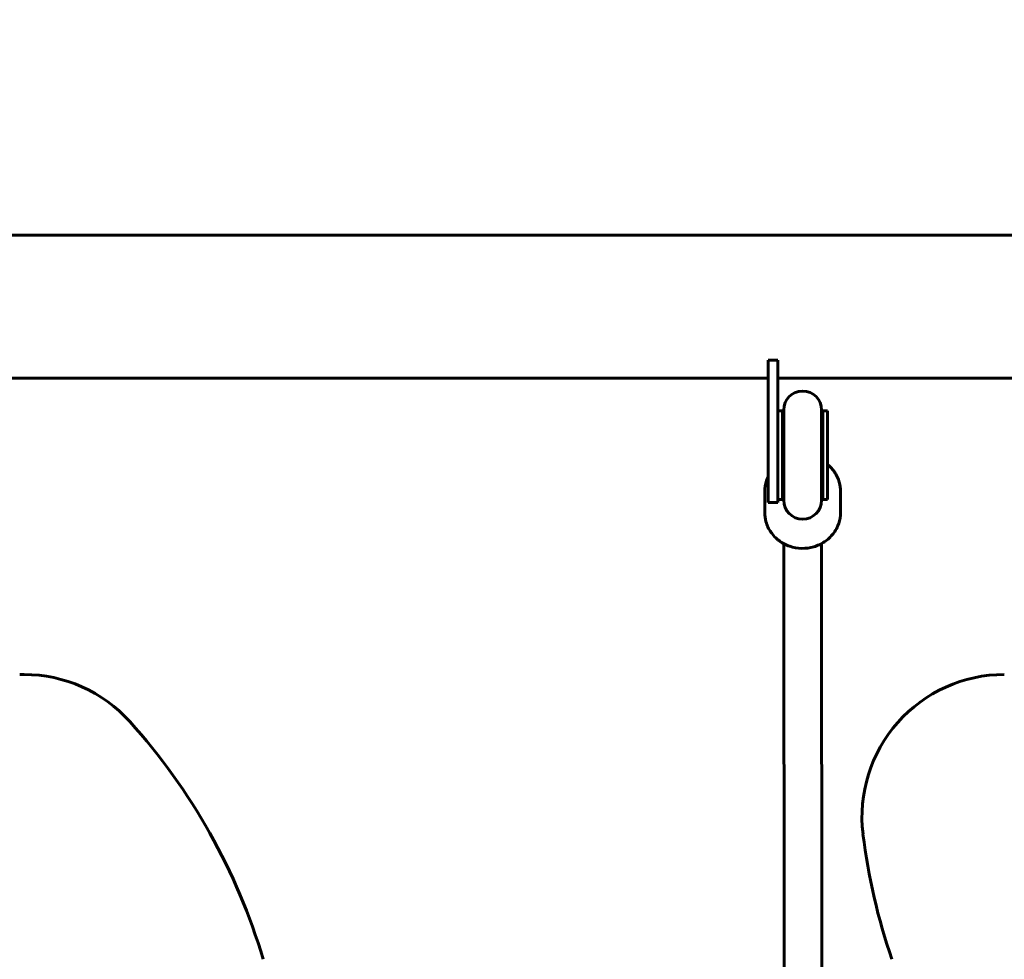
# Model space of a CAD drawing. Units: millimetres. Extents: x 3205 to 17337, y 2516 to 18699.
# Drawn here: x 10917 to 11332, y 9061 to 9457 of the extents above; entities that cross this region are included whole.
import ezdxf

# ---------------------------------------------------------------- set-up
doc = ezdxf.new("R2010")
doc.units = ezdxf.units.MM
doc.header["$LTSCALE"] = 100
doc.layers.add('Widoczne (ISO)', color=7, linetype='Continuous', lineweight=60)
doc.layers.add('Wymiar (ISO)', color=7, linetype='Continuous', lineweight=18, true_color=0x00803f)
doc.styles.add('Tekst etykiety (ISO)', font='tahoma.ttf')
doc.dimstyles.new('Domyślne (ISO)', dxfattribs={"dimscale": 100, "dimtxt": 3.5, "dimasz": 2.5, "dimexe": 3.175, "dimexo": 0, "dimgap": 0.762, "dimtad": 1, "dimtoh": 1, "dimdec": 0, "dimrnd": 1e-08, "dimzin": 0, "dimtxsty": 'Tekst etykiety (ISO)', "dimcen": 0.09, "dimdle": 10, "dimclrd": 256, "dimclre": 256, "dimclrt": 256, "dimadec": 0, "dimazin": 0, "dimtfac": 0.714286, "dimtdec": 0, "dimtmove": 0, "dimatfit": 3, "dimfxl": 1, "dimtolj": 1, "dimtzin": 0, "dimlwd": -1, "dimlwe": -1, "dimarcsym": 0})

# ---------------------------------------------------------------- blocks, each defined once
blk = doc.blocks.new('*D6')
at = {"layer": 'Defpoints', "color": 0, "transparency": 16777216}
for p in [(9684.45, 13365.77), (10334.46, 3767.49), (17019.65, 3767.49)]:
    blk.add_point(p, dxfattribs=at)
at = {"layer": 'Wymiar (ISO)', "transparency": 16777216}
for p, q in [((9684.45, 13365.77), (17337.15, 13365.77)), ((17019.65, 13115.77), (17019.65, 4017.49)), ((10334.46, 3767.49), (17337.15, 3767.49))]:
    blk.add_line(p, q, dxfattribs=at)
for points in [[(16977.98, 13115.77), (17061.31, 13115.77), (17019.65, 13365.77)], [(16977.98, 4017.49), (17061.31, 4017.49), (17019.65, 3767.49)]]:
    blk.add_solid(points, dxfattribs=at)
at = {"layer": 'Wymiar (ISO)', "transparency": 16777216, "insert": (16577.46, 8566.63), "char_height": 350, "attachment_point": 2, "rotation": 90, "style": 'Tekst etykiety (ISO)'}
blk.add_mtext('\\A1;9598', dxfattribs=at)
blk = doc.blocks.new('*D7')
at = {"layer": 'Defpoints', "color": 0, "transparency": 16777216}
for p in [(15996.43, 13965.77), (4270.76, 9365.77), (15996.43, 9365.77)]:
    blk.add_point(p, dxfattribs=at)
at = {"layer": 'Wymiar (ISO)', "transparency": 16777216}
for p, q in [((4270.76, 9365.77), (4270.76, 14283.27)), ((15996.43, 9365.77), (15996.43, 14283.27)), ((4520.76, 13965.77), (15746.43, 13965.77))]:
    blk.add_line(p, q, dxfattribs=at)
for points in [[(4520.76, 14007.43), (4520.76, 13924.1), (4270.76, 13965.77)], [(15746.43, 14007.43), (15746.43, 13924.1), (15996.43, 13965.77)]]:
    blk.add_solid(points, dxfattribs=at)
at = {"layer": 'Wymiar (ISO)', "transparency": 16777216, "insert": (10133.6, 14406.54), "char_height": 350, "attachment_point": 2, "style": 'Tekst etykiety (ISO)'}
blk.add_mtext('\\A1;11726', dxfattribs=at)

msp = doc.modelspace()

# ---------------------------------------------------------------- linework, layer by layer
at = {"layer": 'Widoczne (ISO)'}
for p, q in [((12464.85, 9365.77), (10674.04, 9365.77)), ((11236.45, 9313.06), (11232.45, 9313.06)), ((11232.45, 9313.06), (11232.45, 9273.06)), ((11236.45, 9273.06), (11236.45, 9313.06)), ((11232.45, 9305.47), (10674.04, 9305.47)), ((11902.45, 9305.47), (11236.45, 9305.47)), ((11238.95, 9292.06), (11238.95, 9254.06)), ((11254.95, 9254.06), (11254.95, 9292.06)), ((11238.45, 9291.69), (11236.45, 9291.69)), ((11238.45, 9291.69), (11238.45, 9254.42)), ((11255.45, 9291.69), (11255.45, 9254.42)), ((11257.45, 9291.69), (11255.45, 9291.69)), ((11257.45, 9291.69), (11257.45, 9254.42)), ((11232.45, 9253.06), (11232.45, 9273.06)), ((11236.45, 9273.06), (11236.45, 9253.06)), ((11230.95, 9257.68), (11230.95, 9248.94)), ((11262.95, 9257.68), (11262.95, 9248.94)), ((11232.45, 9253.06), (11236.45, 9253.06)), ((11238.45, 9254.42), (11236.45, 9254.42)), ((11257.45, 9254.42), (11255.45, 9254.42)), ((11239.12, 9031.51), (11238.96, 9235.78)), ((11255.12, 9031.52), (11254.96, 9235.79)), ((10918.77, 9180.62), (10916.95, 9180.62)), ((10918.77, 9180.62), (10918.77, 9180.62))]:
    msp.add_line(p, q, dxfattribs=at)
for centre, radius, start, end in [((11246.95, 9292.06), 8, 0, 180), ((11246.95, 9291.69), 8.5, 180, 199.7499), ((11246.95, 9291.69), 8.5, 340.2501, 0), ((11246.95, 9254.42), 8.5, 160.2501, 180), ((11246.95, 9254.42), 8.5, 0, 19.7499), ((11246.95, 9254.06), 8, 180, 0), ((10918.77, 9120.62), 60, 42.0159, 90), ((10918.77, 9120.62), 60, 42.0159, 90), ((11331.95, 9120.62), 60, 90, 186.9431), ((10769.22, 8985.89), 261.29, 16.619, 42.0159), ((10769.22, 8985.89), 261.29, 16.619, 42.0159)]:
    msp.add_arc(centre, radius, start, end, dxfattribs=at)
for centre, major_axis, ratio, start_param, end_param in [((11246.95, 9258.36), (-9, 0), 0.94173, 0.354156, 0.475882), ((11246.95, 9258.36), (9, 0), 0.94173, 5.807303, 5.929029), ((11525.84, 9144.23), (30.87, -253.46), 1, 4.712389, 4.92483)]:
    msp.add_ellipse(centre, major_axis=major_axis, ratio=ratio, start_param=start_param, end_param=end_param, dxfattribs=at)
for points, knots in [([(11257.45, 9269.14), (11258.55, 9268.23), (11259.52, 9267.18), (11261.26, 9264.66), (11261.97, 9263.16), (11262.77, 9260.32), (11262.95, 9259), (11262.95, 9257.68)], [3.8611751, 3.8611751, 3.8611751, 3.8611751, 4.135435, 4.135435, 4.4539114, 4.4539114, 4.712389, 4.712389, 4.712389, 4.712389]), ([(11230.95, 9257.68), (11230.95, 9259.29), (11231.22, 9260.9), (11231.95, 9263), (11232.18, 9263.56), (11232.45, 9264.1)], [1.5707963, 1.5707963, 1.5707963, 1.5707963, 1.886087, 1.886087, 2.0042858, 2.0042858, 2.0042858, 2.0042858]), ([(11262.95, 9248.94), (11262.95, 9247.33), (11262.68, 9245.72), (11261.62, 9242.66), (11260.83, 9241.22), (11258.81, 9238.62), (11257.58, 9237.48), (11254.8, 9235.61), (11253.25, 9234.89), (11249.98, 9233.94), (11248.26, 9233.72), (11244.83, 9233.8), (11243.13, 9234.1), (11239.9, 9235.21), (11238.38, 9236.01), (11235.68, 9238.03), (11234.51, 9239.25), (11232.63, 9241.96), (11231.93, 9243.46), (11231.13, 9246.3), (11230.95, 9247.62), (11230.95, 9248.94)], [4.712389, 4.712389, 4.712389, 4.712389, 5.02768, 5.02768, 5.344059, 5.344059, 5.663031, 5.663031, 5.984733, 5.984733, 6.30828, 6.30828, 6.632393, 6.632393, 6.95573, 6.95573, 7.277028, 7.277028, 7.595504, 7.595504, 7.853982, 7.853982, 7.853982, 7.853982])]:
    msp.add_open_spline(points, degree=3, knots=knots, dxfattribs=at)

# ---------------------------------------------------------------- dimensions: what is measured, and where the dimension line sits
at = {"layer": 'Wymiar (ISO)'}
dim = msp.add_linear_dim(base=(15996.43, 13965.77), p1=(4270.76, 9365.77), p2=(15996.43, 9365.77), dimstyle='Domyślne (ISO)', override={"dimtoh": 0, "dimdec": 0, "dimtp": 0, "dimtm": 0, "dimtdec": 0, "dimtofl": 0, "dimatfit": 1}, dxfattribs=at)
dim.commit()
dim.dimension.update_dxf_attribs({"geometry": '*D7', "text_midpoint": (10133.6, 13965.77), "dimtype": 160})
dim = msp.add_linear_dim(base=(17019.65, 3767.49), p1=(9684.45, 13365.77), p2=(10334.46, 3767.49), angle=90, dimstyle='Domyślne (ISO)', override={"dimtoh": 0, "dimdec": 0, "dimtp": 0, "dimtm": 0, "dimtdec": 0, "dimtofl": 0, "dimatfit": 1}, dxfattribs=at)
dim.commit()
dim.dimension.update_dxf_attribs({"geometry": '*D6', "text_midpoint": (17019.65, 8566.63), "dimtype": 160})

doc.saveas('drawing.dxf')
